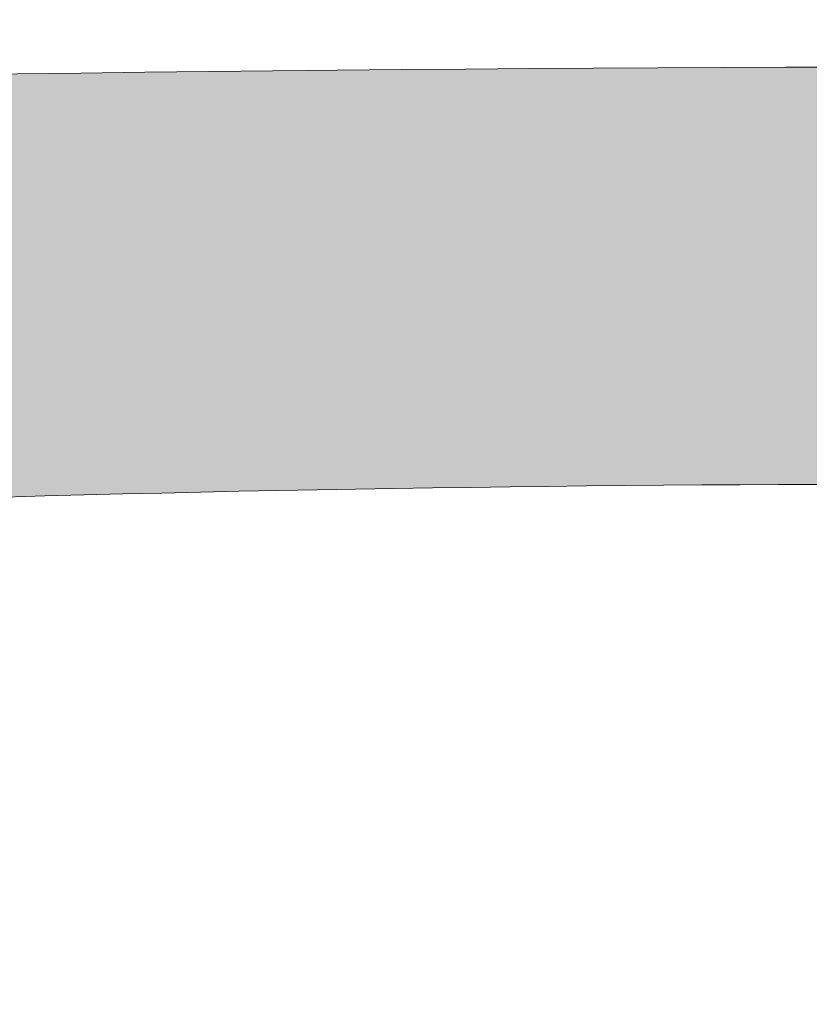
# Model space of a CAD drawing. Units: inches. Extents: x 377.3 to 410.6, y 454.8 to 468.2.
# Drawn here: x 386.7 to 388.5, y 466 to 468.2 of the extents above; entities that cross this region are included whole.
import ezdxf

# ---------------------------------------------------------------- set-up
doc = ezdxf.new("R2010")
doc.units = ezdxf.units.IN
doc.header["$MEASUREMENT"] = 0
doc.layers.add('Layer 1', color=7, linetype='Continuous')

msp = doc.modelspace()

# ---------------------------------------------------------------- hatches: boundary and pattern name
at = {"layer": 'Layer 1', "true_color": 0xffffff}
h = msp.add_hatch(color=7, dxfattribs=at)
edge = h.paths.add_edge_path()
edge.add_spline(control_points=[(377.6152, 460.8047), (377.6631, 461.4355), (377.709, 462.0664), (377.7559, 462.6968), (377.7559, 462.6968), (378.5029, 466.4556), (378.5029, 466.4556), (378.3447, 466.6611), (378.1855, 466.8677), (378.0273, 467.0737), (378.1855, 467.2959), (378.3447, 467.5171), (378.5029, 467.7397), (383.209, 468.1758), (390.7012, 468.2393), (395.7861, 467.9775), (397.9883, 466.8428), (399.8525, 465.4302), (401.5215, 463.7344), (404.2949, 463.521), (406.3555, 463.1958), (409.0635, 462.4111), (409.6924, 461.7266), (410.1631, 460.9404), (410.4424, 460.0327), (410.5645, 458.9043), (410.3203, 458.0215), (409.8711, 457.2739), (409.8711, 457.2739), (407.8877, 456.9902), (407.8877, 456.9902), (407.9707, 457.2964), (408.0146, 457.6177), (408.0146, 457.9492), (408.0146, 458.9619), (407.6035, 459.8779), (406.9404, 460.5405), (406.2773, 461.2041), (405.3613, 461.6147), (404.3496, 461.6147), (403.3379, 461.6147), (402.4219, 461.2041), (401.7578, 460.5405), (401.0938, 459.8779), (400.6836, 458.9619), (400.6836, 457.9492), (400.6836, 457.5122), (400.7607, 457.0923), (400.9014, 456.7031), (400.9014, 456.7031), (386.5547, 456.7031), (386.5547, 456.7031), (386.6963, 457.0923), (386.7734, 457.5122), (386.7734, 457.9492), (386.7734, 458.9619), (386.3633, 459.8779), (385.6992, 460.5405), (385.0361, 461.2041), (384.1191, 461.6147), (383.1074, 461.6147), (382.0957, 461.6147), (381.1797, 461.2041), (380.5166, 460.5405), (379.8535, 459.8779), (379.4434, 458.9619), (379.4434, 457.9492), (379.4434, 457.6978), (379.4688, 457.4521), (379.5176, 457.2144), (379.5176, 457.2144), (377.6133, 457.7021), (377.6133, 457.7021), (377.498, 458.6333), (377.3828, 459.5649), (377.2676, 460.4966), (377.3838, 460.5991), (377.5, 460.7017), (377.6152, 460.8047), (377.6152, 460.8047), (377.6152, 460.8047), (377.6152, 460.8047)], knot_values=[0, 0, 0, 0, 1, 1, 1, 2, 2, 2, 3, 3, 3, 4, 4, 4, 5, 5, 5, 6, 6, 6, 7, 7, 7, 8, 8, 8, 9, 9, 9, 10, 10, 10, 11, 11, 11, 12, 12, 12, 13, 13, 13, 14, 14, 14, 15, 15, 15, 16, 16, 16, 17, 17, 17, 18, 18, 18, 19, 19, 19, 20, 20, 20, 21, 21, 21, 22, 22, 22, 23, 23, 23, 24, 24, 24, 25, 25, 25, 26, 26, 26, 27, 27, 27, 27], degree=3, periodic=1)
edge = h.paths.add_edge_path()
edge.add_spline(control_points=[(404.3496, 461.1001), (403.4785, 461.1001), (402.6914, 460.7485), (402.1211, 460.1777), (401.5508, 459.6079), (401.1973, 458.8193), (401.1973, 457.9492), (401.1973, 457.0791), (401.5508, 456.292), (402.1211, 455.7222), (402.6914, 455.1509), (403.4785, 454.7983), (404.3496, 454.7983), (405.2188, 454.7983), (406.0068, 455.1509), (406.5771, 455.7222), (407.1465, 456.292), (407.5, 457.0791), (407.5, 457.9492), (407.5, 458.8193), (407.1465, 459.6079), (406.5771, 460.1777), (406.0068, 460.7485), (405.2188, 461.1001), (404.3496, 461.1001), (404.3496, 461.1001), (404.3496, 461.1001), (404.3496, 461.1001)], knot_values=[0, 0, 0, 0, 1, 1, 1, 2, 2, 2, 3, 3, 3, 4, 4, 4, 5, 5, 5, 6, 6, 6, 7, 7, 7, 8, 8, 8, 9, 9, 9, 9], degree=3, periodic=1)
edge = h.paths.add_edge_path()
edge.add_spline(control_points=[(383.1074, 461.1001), (382.2383, 461.1001), (381.4502, 460.7485), (380.8789, 460.1777), (380.3096, 459.6079), (379.957, 458.8193), (379.957, 457.9492), (379.957, 457.0791), (380.3096, 456.292), (380.8789, 455.7222), (381.4502, 455.1509), (382.2383, 454.7983), (383.1074, 454.7983), (383.9775, 454.7983), (384.7656, 455.1509), (385.3359, 455.7222), (385.9063, 456.292), (386.2588, 457.0791), (386.2588, 457.9492), (386.2588, 458.8193), (385.9063, 459.6079), (385.3359, 460.1777), (384.7656, 460.7485), (383.9775, 461.1001), (383.1074, 461.1001), (383.1074, 461.1001), (383.1074, 461.1001), (383.1074, 461.1001)], knot_values=[0, 0, 0, 0, 1, 1, 1, 2, 2, 2, 3, 3, 3, 4, 4, 4, 5, 5, 5, 6, 6, 6, 7, 7, 7, 8, 8, 8, 9, 9, 9, 9], degree=3, periodic=1)
edge = h.paths.add_edge_path()
edge.add_spline(control_points=[(383.3945, 457.8511), (383.3945, 457.8511), (384.7139, 458.146), (384.7139, 458.146), (384.6992, 458.3154), (384.6582, 458.4819), (384.5723, 458.644), (384.5723, 458.644), (383.2666, 458.1689), (383.2666, 458.1689), (383.2666, 458.1689), (383.3613, 459.5513), (383.3613, 459.5513), (383.1934, 459.5864), (383.0234, 459.5928), (382.8438, 459.5571), (382.8438, 459.5571), (382.9277, 458.1714), (382.9277, 458.1714), (382.9277, 458.1714), (381.6338, 458.6636), (381.6338, 458.6636), (381.5527, 458.5132), (381.4961, 458.3521), (381.4785, 458.1694), (381.4785, 458.1694), (382.8389, 457.8457), (382.8389, 457.8457), (382.8389, 457.8457), (382.0137, 456.7227), (382.0137, 456.7227), (382.1377, 456.606), (382.2803, 456.5112), (382.4531, 456.4492), (382.4531, 456.4492), (383.1172, 457.6509), (383.1172, 457.6509), (383.1172, 457.6509), (383.9258, 456.5386), (383.9258, 456.5386), (384.0742, 456.6187), (384.2109, 456.7231), (384.3252, 456.8662), (384.3252, 456.8662), (383.3945, 457.8511), (383.3945, 457.8511), (383.3945, 457.8511), (383.3945, 457.8511), (383.3945, 457.8511)], knot_values=[0, 0, 0, 0, 1, 1, 1, 2, 2, 2, 3, 3, 3, 4, 4, 4, 5, 5, 5, 6, 6, 6, 7, 7, 7, 8, 8, 8, 9, 9, 9, 10, 10, 10, 11, 11, 11, 12, 12, 12, 13, 13, 13, 14, 14, 14, 15, 15, 15, 16, 16, 16, 16], degree=3, periodic=1)
edge = h.paths.add_edge_path()
edge.add_spline(control_points=[(384.3828, 459.2241), (384.0566, 459.5503), (383.6055, 459.7524), (383.1074, 459.7524), (382.6104, 459.7524), (382.1592, 459.5503), (381.833, 459.2241), (381.5068, 458.8979), (381.3047, 458.4478), (381.3047, 457.9492), (381.3047, 457.4521), (381.5068, 457.0015), (381.833, 456.6753), (382.1592, 456.3491), (382.6104, 456.147), (383.1074, 456.147), (383.6055, 456.147), (384.0566, 456.3491), (384.3828, 456.6753), (384.709, 457.0015), (384.9102, 457.4521), (384.9102, 457.9492), (384.9102, 458.4478), (384.709, 458.8979), (384.3828, 459.2241), (384.3828, 459.2241), (384.3828, 459.2241), (384.3828, 459.2241)], knot_values=[0, 0, 0, 0, 1, 1, 1, 2, 2, 2, 3, 3, 3, 4, 4, 4, 5, 5, 5, 6, 6, 6, 7, 7, 7, 8, 8, 8, 9, 9, 9, 9], degree=3, periodic=1)
edge = h.paths.add_edge_path()
edge.add_spline(control_points=[(404.6191, 457.8511), (404.6191, 457.8511), (405.9375, 458.146), (405.9375, 458.146), (405.9238, 458.3154), (405.8828, 458.4819), (405.7969, 458.644), (405.7969, 458.644), (404.4902, 458.1689), (404.4902, 458.1689), (404.4902, 458.1689), (404.5859, 459.5513), (404.5859, 459.5513), (404.418, 459.5864), (404.2471, 459.5928), (404.0684, 459.5571), (404.0684, 459.5571), (404.1523, 458.1714), (404.1523, 458.1714), (404.1523, 458.1714), (402.8584, 458.6636), (402.8584, 458.6636), (402.7764, 458.5132), (402.7207, 458.3521), (402.7031, 458.1694), (402.7031, 458.1694), (404.0645, 457.8457), (404.0645, 457.8457), (404.0645, 457.8457), (403.2383, 456.7227), (403.2383, 456.7227), (403.3623, 456.606), (403.5059, 456.5112), (403.6777, 456.4492), (403.6777, 456.4492), (404.3418, 457.6509), (404.3418, 457.6509), (404.3418, 457.6509), (405.1494, 456.5386), (405.1494, 456.5386), (405.2998, 456.6187), (405.4355, 456.7231), (405.5498, 456.8662), (405.5498, 456.8662), (404.6191, 457.8511), (404.6191, 457.8511), (404.6191, 457.8511), (404.6191, 457.8511), (404.6191, 457.8511)], knot_values=[0, 0, 0, 0, 1, 1, 1, 2, 2, 2, 3, 3, 3, 4, 4, 4, 5, 5, 5, 6, 6, 6, 7, 7, 7, 8, 8, 8, 9, 9, 9, 10, 10, 10, 11, 11, 11, 12, 12, 12, 13, 13, 13, 14, 14, 14, 15, 15, 15, 16, 16, 16, 16], degree=3, periodic=1)
edge = h.paths.add_edge_path()
edge.add_spline(control_points=[(405.623, 459.2241), (405.2979, 459.5503), (404.8467, 459.7524), (404.3496, 459.7524), (403.8516, 459.7524), (403.4004, 459.5503), (403.0742, 459.2241), (402.748, 458.8979), (402.5469, 458.4478), (402.5469, 457.9492), (402.5469, 457.4521), (402.748, 457.0015), (403.0742, 456.6753), (403.4004, 456.3491), (403.8516, 456.147), (404.3496, 456.147), (404.8467, 456.147), (405.2979, 456.3491), (405.623, 456.6753), (405.9502, 457.0015), (406.1504, 457.4521), (406.1504, 457.9492), (406.1504, 458.4478), (405.9502, 458.8979), (405.623, 459.2241), (405.623, 459.2241), (405.623, 459.2241), (405.623, 459.2241)], knot_values=[0, 0, 0, 0, 1, 1, 1, 2, 2, 2, 3, 3, 3, 4, 4, 4, 5, 5, 5, 6, 6, 6, 7, 7, 7, 8, 8, 8, 9, 9, 9, 9], degree=3, periodic=1)
edge = h.paths.add_edge_path()
edge.add_spline(control_points=[(381.3594, 463.853), (381.3594, 463.853), (384.6602, 463.8418), (384.6602, 463.8418), (384.6602, 463.8418), (384.9297, 467.0894), (384.9297, 467.0894), (384.5684, 467.0737), (381.8086, 466.9351), (381.4336, 466.9189), (381.4336, 466.9189), (381.0029, 464.6143), (381.0029, 464.6143), (381.1211, 464.3608), (381.2402, 464.1069), (381.3594, 463.853), (381.3594, 463.853), (381.3594, 463.853), (381.3594, 463.853)], knot_values=[0, 0, 0, 0, 1, 1, 1, 2, 2, 2, 3, 3, 3, 4, 4, 4, 5, 5, 5, 6, 6, 6, 6], degree=3, periodic=1)
edge = h.paths.add_edge_path()
edge.add_spline(control_points=[(378.0664, 461.4561), (379.3535, 461.5513), (379.7354, 464.6387), (380.0703, 465.7808), (380.0703, 465.7808), (378.7773, 465.7153), (378.7773, 465.7153), (378.7773, 465.7153), (378.1523, 462.5596), (378.1523, 462.5596), (378.1523, 462.5596), (378.0664, 461.4561), (378.0664, 461.4561), (378.0664, 461.4561), (378.0664, 461.4561), (378.0664, 461.4561)], knot_values=[0, 0, 0, 0, 1, 1, 1, 2, 2, 2, 3, 3, 3, 4, 4, 4, 5, 5, 5, 5], degree=3, periodic=1)
edge = h.paths.add_edge_path()
edge.add_spline(control_points=[(385.793, 467.1265), (385.793, 467.1265), (385.9941, 463.8335), (385.9941, 463.8335), (385.9941, 463.8335), (391.7129, 463.7964), (391.7129, 463.7964), (391.7129, 463.7964), (391.3955, 467.1597), (391.3955, 467.1597), (389.5166, 467.1958), (387.7188, 467.207), (385.793, 467.1265), (385.793, 467.1265), (385.793, 467.1265), (385.793, 467.1265)], knot_values=[0, 0, 0, 0, 1, 1, 1, 2, 2, 2, 3, 3, 3, 4, 4, 4, 5, 5, 5, 5], degree=3, periodic=1)
edge = h.paths.add_edge_path()
edge.add_spline(control_points=[(392.416, 467.1309), (392.416, 467.1309), (393.0547, 463.7871), (393.0547, 463.7871), (393.0547, 463.7871), (397.1895, 463.7603), (397.1895, 463.7603), (397.1895, 463.7603), (397.5029, 464.938), (397.5029, 464.938), (397.9492, 464.6831), (398.3584, 464.3867), (398.7168, 464.0366), (398.7168, 464.0366), (398.8164, 464.2144), (398.8164, 464.2144), (397.8662, 465.2563), (396.6992, 466.1978), (395.2754, 467.019), (394.2031, 467.1118), (393.3867, 467.0986), (392.416, 467.1309), (392.416, 467.1309), (392.416, 467.1309), (392.416, 467.1309)], knot_values=[0, 0, 0, 0, 1, 1, 1, 2, 2, 2, 3, 3, 3, 4, 4, 4, 5, 5, 5, 6, 6, 6, 7, 7, 7, 8, 8, 8, 8], degree=3, periodic=1)
edge = h.paths.add_edge_path()
edge.add_spline(control_points=[(393.4883, 462.4282), (393.4883, 461.6533), (395.0107, 461.6533), (395.0107, 462.4282), (395.0107, 462.4282), (393.4883, 462.4282), (393.4883, 462.4282), (393.4883, 462.4282), (393.4883, 462.4282), (393.4883, 462.4282)], knot_values=[0, 0, 0, 0, 1, 1, 1, 2, 2, 2, 3, 3, 3, 3], degree=3, periodic=1)
edge = h.paths.add_edge_path()
edge.add_spline(control_points=[(386.375, 462.4282), (386.375, 461.6533), (387.8984, 461.6533), (387.8984, 462.4282), (387.8984, 462.4282), (386.375, 462.4282), (386.375, 462.4282), (386.375, 462.4282), (386.375, 462.4282), (386.375, 462.4282)], knot_values=[0, 0, 0, 0, 1, 1, 1, 2, 2, 2, 3, 3, 3, 3], degree=3, periodic=1)
edge = h.paths.add_edge_path()
edge.add_spline(control_points=[(409.0352, 461.9731), (409.0352, 461.9731), (406.9316, 462.541), (406.9316, 462.541), (406.9316, 462.541), (407.3096, 461.1968), (407.3096, 461.1968), (407.3096, 461.1968), (410.0703, 460.2246), (410.0703, 460.2246), (409.8184, 460.8438), (409.4941, 461.4341), (409.0352, 461.9731)], knot_values=[0, 0, 0, 0, 1, 1, 1, 2, 2, 2, 3, 3, 3, 4, 4, 4, 4], degree=3, periodic=1)

# ---------------------------------------------------------------- linework, layer by layer
at = {"layer": 'Layer 1', "lineweight": 0}
for points, knots in [([(377.6152, 460.8047), (377.6631, 461.4355), (377.709, 462.0664), (377.7559, 462.6968), (377.7559, 462.6968), (378.5029, 466.4556), (378.5029, 466.4556), (378.3447, 466.6611), (378.1855, 466.8677), (378.0273, 467.0737), (378.1855, 467.2959), (378.3447, 467.5171), (378.5029, 467.7397), (383.209, 468.1758), (390.7012, 468.2393), (395.7861, 467.9775), (397.9883, 466.8428), (399.8525, 465.4302), (401.5215, 463.7344), (404.2949, 463.521), (406.3555, 463.1958), (409.0635, 462.4111), (409.6924, 461.7266), (410.1631, 460.9404), (410.4424, 460.0327), (410.5645, 458.9043), (410.3203, 458.0215), (409.8711, 457.2739), (409.8711, 457.2739), (407.8877, 456.9902), (407.8877, 456.9902), (407.9707, 457.2964), (408.0146, 457.6177), (408.0146, 457.9492), (408.0146, 458.9619), (407.6035, 459.8779), (406.9404, 460.5405), (406.2773, 461.2041), (405.3613, 461.6147), (404.3496, 461.6147), (403.3379, 461.6147), (402.4219, 461.2041), (401.7578, 460.5405), (401.0938, 459.8779), (400.6836, 458.9619), (400.6836, 457.9492), (400.6836, 457.5122), (400.7607, 457.0923), (400.9014, 456.7031), (400.9014, 456.7031), (386.5547, 456.7031), (386.5547, 456.7031), (386.6963, 457.0923), (386.7734, 457.5122), (386.7734, 457.9492), (386.7734, 458.9619), (386.3633, 459.8779), (385.6992, 460.5405), (385.0361, 461.2041), (384.1191, 461.6147), (383.1074, 461.6147), (382.0957, 461.6147), (381.1797, 461.2041), (380.5166, 460.5405), (379.8535, 459.8779), (379.4434, 458.9619), (379.4434, 457.9492), (379.4434, 457.6978), (379.4688, 457.4521), (379.5176, 457.2144), (379.5176, 457.2144), (377.6133, 457.7021), (377.6133, 457.7021), (377.498, 458.6333), (377.3828, 459.5649), (377.2676, 460.4966), (377.3838, 460.5991), (377.5, 460.7017), (377.6152, 460.8047), (377.6152, 460.8047), (377.6152, 460.8047), (377.6152, 460.8047)], [0, 0, 0, 0, 1, 1, 1, 2, 2, 2, 3, 3, 3, 4, 4, 4, 5, 5, 5, 6, 6, 6, 7, 7, 7, 8, 8, 8, 9, 9, 9, 10, 10, 10, 11, 11, 11, 12, 12, 12, 13, 13, 13, 14, 14, 14, 15, 15, 15, 16, 16, 16, 17, 17, 17, 18, 18, 18, 19, 19, 19, 20, 20, 20, 21, 21, 21, 22, 22, 22, 23, 23, 23, 24, 24, 24, 25, 25, 25, 26, 26, 26, 27, 27, 27, 27]), ([(385.793, 467.1265), (385.793, 467.1265), (385.9941, 463.8335), (385.9941, 463.8335), (385.9941, 463.8335), (391.7129, 463.7964), (391.7129, 463.7964), (391.7129, 463.7964), (391.3955, 467.1597), (391.3955, 467.1597), (389.5166, 467.1958), (387.7188, 467.207), (385.793, 467.1265), (385.793, 467.1265), (385.793, 467.1265), (385.793, 467.1265)], [0, 0, 0, 0, 1, 1, 1, 2, 2, 2, 3, 3, 3, 4, 4, 4, 5, 5, 5, 5])]:
    msp.add_open_spline(points, degree=3, knots=knots, dxfattribs=at)
for points in [[(386.9856, 467.8098), (386.9944, 467.8305), (386.9856, 467.8098), (386.9944, 467.8305)], [(386.9362, 467.79), (386.9451, 467.8107), (386.9362, 467.79), (386.9451, 467.8107)], [(387.0547, 467.7803), (387.0636, 467.801), (387.0547, 467.7803), (387.0636, 467.801)], [(386.8869, 467.7702), (386.8958, 467.7909), (386.8869, 467.7702), (386.8958, 467.7909)], [(386.8869, 467.7702), (386.8958, 467.7909), (386.8869, 467.7702), (386.8958, 467.7909)], [(387.0054, 467.7605), (387.0142, 467.7812), (387.0054, 467.7605), (387.0142, 467.7812)], [(386.8376, 467.7504), (386.8465, 467.7711), (386.8376, 467.7504), (386.8465, 467.7711)], [(386.8376, 467.7504), (386.8465, 467.7711), (386.8376, 467.7504), (386.8465, 467.7711)], [(386.956, 467.7407), (386.9649, 467.7614), (386.956, 467.7407), (386.9649, 467.7614)], [(387.1238, 467.7507), (387.1327, 467.7715), (387.1238, 467.7507), (387.1327, 467.7715)], [(386.7883, 467.7306), (386.7971, 467.7513), (386.7883, 467.7306), (386.7971, 467.7513)], [(386.9067, 467.7209), (386.9156, 467.7416), (386.9067, 467.7209), (386.9156, 467.7416)], [(386.9067, 467.7209), (386.9156, 467.7416), (386.9067, 467.7209), (386.9156, 467.7416)], [(387.0745, 467.7309), (387.0834, 467.7517), (387.0745, 467.7309), (387.0834, 467.7517)], [(387.193, 467.7212), (387.2018, 467.7419), (387.193, 467.7212), (387.2018, 467.7419)], [(386.7389, 467.7108), (386.7478, 467.7315), (386.7389, 467.7108), (386.7478, 467.7315)], [(386.8574, 467.701), (386.8663, 467.7218), (386.8574, 467.701), (386.8663, 467.7218)], [(386.9758, 467.6913), (386.9847, 467.7121), (386.9758, 467.6913), (386.9847, 467.7121)], [(387.0252, 467.7111), (387.034, 467.7319), (387.0252, 467.7111), (387.034, 467.7319)], [(387.1436, 467.7014), (387.1525, 467.7221), (387.1436, 467.7014), (387.1525, 467.7221)], [(386.8081, 467.6812), (386.8169, 467.702), (386.8081, 467.6812), (386.8169, 467.702)], [(386.9265, 467.6715), (386.9354, 467.6923), (386.9265, 467.6715), (386.9354, 467.6923)], [(386.9265, 467.6715), (386.9354, 467.6923), (386.9265, 467.6715), (386.9354, 467.6923)], [(386.9265, 467.6715), (386.9354, 467.6923), (386.9265, 467.6715), (386.9354, 467.6923)], [(387.0943, 467.6816), (387.1032, 467.7023), (387.0943, 467.6816), (387.1032, 467.7023)], [(387.0943, 467.6816), (387.1032, 467.7023), (387.0943, 467.6816), (387.1032, 467.7023)], [(387.2128, 467.6719), (387.2216, 467.6926), (387.2128, 467.6719), (387.2216, 467.6926)], [(386.7587, 467.6614), (386.7676, 467.6822), (386.7587, 467.6614), (386.7676, 467.6822)], [(386.8772, 467.6517), (386.8861, 467.6725), (386.8772, 467.6517), (386.8861, 467.6725)], [(387.045, 467.6618), (387.0538, 467.6825), (387.045, 467.6618), (387.0538, 467.6825)], [(387.1634, 467.6521), (387.1723, 467.6728), (387.1634, 467.6521), (387.1723, 467.6728)], [(387.1634, 467.6521), (387.1723, 467.6728), (387.1634, 467.6521), (387.1723, 467.6728)], [(386.8279, 467.6319), (386.8367, 467.6527), (386.8279, 467.6319), (386.8367, 467.6527)], [(386.9957, 467.642), (387.0045, 467.6627), (386.9957, 467.642), (387.0045, 467.6627)], [(387.1141, 467.6323), (387.123, 467.653), (387.1141, 467.6323), (387.123, 467.653)], [(386.7785, 467.6121), (386.7874, 467.6329), (386.7785, 467.6121), (386.7874, 467.6329)], [(386.9463, 467.6222), (386.9552, 467.6429), (386.9463, 467.6222), (386.9552, 467.6429)], [(387.0648, 467.6125), (387.0736, 467.6332), (387.0648, 467.6125), (387.0736, 467.6332)], [(387.0648, 467.6125), (387.0736, 467.6332), (387.0648, 467.6125), (387.0736, 467.6332)], [(387.1832, 467.6028), (387.1921, 467.6235), (387.1832, 467.6028), (387.1921, 467.6235)], [(387.2326, 467.6226), (387.2414, 467.6433), (387.2326, 467.6226), (387.2414, 467.6433)], [(386.7292, 467.5923), (386.7381, 467.6131), (386.7292, 467.5923), (386.7381, 467.6131)], [(387.0155, 467.5927), (387.0243, 467.6134), (387.0155, 467.5927), (387.0243, 467.6134)], [(387.0155, 467.5927), (387.0243, 467.6134), (387.0155, 467.5927), (387.0243, 467.6134)], [(387.1339, 467.583), (387.1428, 467.6037), (387.1339, 467.583), (387.1428, 467.6037)], [(386.7984, 467.5628), (386.8072, 467.5835), (386.7984, 467.5628), (386.8072, 467.5835)], [(386.7984, 467.5628), (386.8072, 467.5835), (386.7984, 467.5628), (386.8072, 467.5835)], [(387.0846, 467.5632), (387.0934, 467.5839), (387.0846, 467.5632), (387.0934, 467.5839)], [(387.2524, 467.5732), (387.2612, 467.594), (387.2524, 467.5732), (387.2612, 467.594)], [(386.749, 467.543), (386.7579, 467.5637), (386.749, 467.543), (386.7579, 467.5637)], [(387.203, 467.5534), (387.2119, 467.5742), (387.203, 467.5534), (387.2119, 467.5742)], [(387.1044, 467.5138), (387.1132, 467.5346), (387.1044, 467.5138), (387.1132, 467.5346)], [(387.1537, 467.5336), (387.1626, 467.5544), (387.1537, 467.5336), (387.1626, 467.5544)], [(387.2722, 467.5239), (387.281, 467.5446), (387.2722, 467.5239), (387.281, 467.5446)], [(386.7688, 467.4937), (386.7777, 467.5144), (386.7688, 467.4937), (386.7777, 467.5144)], [(387.2228, 467.5041), (387.2317, 467.5248), (387.2228, 467.5041), (387.2317, 467.5248)], [(386.7195, 467.4739), (386.7284, 467.4946), (386.7195, 467.4739), (386.7284, 467.4946)], [(387.1735, 467.4843), (387.1824, 467.505), (387.1735, 467.4843), (387.1824, 467.505)], [(387.292, 467.4746), (387.3008, 467.4953), (387.292, 467.4746), (387.3008, 467.4953)], [(387.1242, 467.4645), (387.133, 467.4852), (387.1242, 467.4645), (387.133, 467.4852)], [(387.2426, 467.4548), (387.2515, 467.4755), (387.2426, 467.4548), (387.2515, 467.4755)], [(386.7393, 467.4245), (386.7482, 467.4453), (386.7393, 467.4245), (386.7482, 467.4453)], [(386.7886, 467.4443), (386.7975, 467.4651), (386.7886, 467.4443), (386.7975, 467.4651)], [(386.7886, 467.4443), (386.7975, 467.4651), (386.7886, 467.4443), (386.7975, 467.4651)], [(387.1933, 467.435), (387.2022, 467.4557), (387.1933, 467.435), (387.2022, 467.4557)], [(387.1933, 467.435), (387.2022, 467.4557), (387.1933, 467.435), (387.2022, 467.4557)], [(387.3118, 467.4253), (387.3206, 467.446), (387.3118, 467.4253), (387.3206, 467.446)], [(387.144, 467.4152), (387.1528, 467.4359), (387.144, 467.4152), (387.1528, 467.4359)], [(387.2624, 467.4055), (387.2713, 467.4262), (387.2624, 467.4055), (387.2713, 467.4262)], [(386.8084, 467.395), (386.8173, 467.4158), (386.8084, 467.395), (386.8173, 467.4158)], [(387.2131, 467.3857), (387.222, 467.4064), (387.2131, 467.3857), (387.222, 467.4064)], [(386.7591, 467.3752), (386.768, 467.396), (386.7591, 467.3752), (386.768, 467.396)], [(387.1638, 467.3659), (387.1726, 467.3866), (387.1638, 467.3659), (387.1726, 467.3866)], [(387.2822, 467.3561), (387.2911, 467.3769), (387.2822, 467.3561), (387.2911, 467.3769)], [(387.3316, 467.3759), (387.3404, 467.3967), (387.3316, 467.3759), (387.3404, 467.3967)], [(387.3316, 467.3759), (387.3404, 467.3967), (387.3316, 467.3759), (387.3404, 467.3967)], [(386.8282, 467.3457), (386.8371, 467.3664), (386.8282, 467.3457), (386.8371, 467.3664)], [(387.1145, 467.3461), (387.1233, 467.3668), (387.1145, 467.3461), (387.1233, 467.3668)], [(387.1145, 467.3461), (387.1233, 467.3668), (387.1145, 467.3461), (387.1233, 467.3668)], [(387.2329, 467.3363), (387.2418, 467.3571), (387.2329, 467.3363), (387.2418, 467.3571)], [(386.7789, 467.3259), (386.7878, 467.3466), (386.7789, 467.3259), (386.7878, 467.3466)], [(387.1836, 467.3165), (387.1924, 467.3373), (387.1836, 467.3165), (387.1924, 467.3373)], [(386.7296, 467.3061), (386.7384, 467.3268), (386.7296, 467.3061), (386.7384, 467.3268)], [(386.848, 467.2964), (386.8569, 467.3171), (386.848, 467.2964), (386.8569, 467.3171)], [(386.848, 467.2964), (386.8569, 467.3171), (386.848, 467.2964), (386.8569, 467.3171)], [(387.1343, 467.2967), (387.1431, 467.3175), (387.1343, 467.2967), (387.1431, 467.3175)], [(387.302, 467.3068), (387.3109, 467.3275), (387.302, 467.3068), (387.3109, 467.3275)], [(386.7987, 467.2766), (386.8076, 467.2973), (386.7987, 467.2766), (386.8076, 467.2973)], [(387.0849, 467.2769), (387.0938, 467.2977), (387.0849, 467.2769), (387.0938, 467.2977)], [(387.2034, 467.2672), (387.2122, 467.2879), (387.2034, 467.2672), (387.2122, 467.2879)], [(387.2527, 467.287), (387.2616, 467.3077), (387.2527, 467.287), (387.2616, 467.3077)], [(387.2527, 467.287), (387.2616, 467.3077), (387.2527, 467.287), (387.2616, 467.3077)], [(386.7494, 467.2568), (386.7582, 467.2775), (386.7494, 467.2568), (386.7582, 467.2775)], [(386.8678, 467.247), (386.8767, 467.2678), (386.8678, 467.247), (386.8767, 467.2678)], [(386.8678, 467.247), (386.8767, 467.2678), (386.8678, 467.247), (386.8767, 467.2678)], [(387.1541, 467.2474), (387.1629, 467.2681), (387.1541, 467.2474), (387.1629, 467.2681)], [(386.8185, 467.2272), (386.8274, 467.248), (386.8185, 467.2272), (386.8274, 467.248)], [(386.8185, 467.2272), (386.8274, 467.248), (386.8185, 467.2272), (386.8274, 467.248)], [(387.1047, 467.2276), (387.1136, 467.2483), (387.1047, 467.2276), (387.1136, 467.2483)], [(387.2725, 467.2377), (387.2814, 467.2584), (387.2725, 467.2377), (387.2814, 467.2584)], [(386.7692, 467.2074), (386.778, 467.2282), (386.7692, 467.2074), (386.778, 467.2282)], [(386.937, 467.2175), (386.9458, 467.2383), (386.937, 467.2175), (386.9458, 467.2383)], [(387.0554, 467.2078), (387.0643, 467.2285), (387.0554, 467.2078), (387.0643, 467.2285)], [(387.2232, 467.2179), (387.232, 467.2386), (387.2232, 467.2179), (387.232, 467.2386)], [(387.2232, 467.2179), (387.232, 467.2386), (387.2232, 467.2179), (387.232, 467.2386)], [(386.7199, 467.1876), (386.7287, 467.2084), (386.7199, 467.1876), (386.7287, 467.2084)], [(386.8383, 467.1779), (386.8472, 467.1987), (386.8383, 467.1779), (386.8472, 467.1987)], [(386.8876, 467.1977), (386.8965, 467.2185), (386.8876, 467.1977), (386.8965, 467.2185)], [(386.8876, 467.1977), (386.8965, 467.2185), (386.8876, 467.1977), (386.8965, 467.2185)], [(387.0061, 467.188), (387.0149, 467.2087), (387.0061, 467.188), (387.0149, 467.2087)], [(387.1245, 467.1783), (387.1334, 467.199), (387.1245, 467.1783), (387.1334, 467.199)], [(387.1739, 467.1981), (387.1827, 467.2188), (387.1739, 467.1981), (387.1827, 467.2188)], [(386.789, 467.1581), (386.7978, 467.1789), (386.789, 467.1581), (386.7978, 467.1789)], [(386.9568, 467.1682), (386.9656, 467.1889), (386.9568, 467.1682), (386.9656, 467.1889)], [(387.0752, 467.1585), (387.0841, 467.1792), (387.0752, 467.1585), (387.0841, 467.1792)], [(387.243, 467.1686), (387.2519, 467.1893), (387.243, 467.1686), (387.2519, 467.1893)], [(387.243, 467.1686), (387.2519, 467.1893), (387.243, 467.1686), (387.2519, 467.1893)], [(386.7397, 467.1383), (386.7485, 467.1591), (386.7397, 467.1383), (386.7485, 467.1591)], [(386.9074, 467.1484), (386.9163, 467.1691), (386.9074, 467.1484), (386.9163, 467.1691)], [(387.0259, 467.1387), (387.0347, 467.1594), (387.0259, 467.1387), (387.0347, 467.1594)], [(387.1937, 467.1488), (387.2025, 467.1695), (387.1937, 467.1488), (387.2025, 467.1695)], [(386.8581, 467.1286), (386.867, 467.1493), (386.8581, 467.1286), (386.867, 467.1493)], [(386.9766, 467.1189), (386.9854, 467.1396), (386.9766, 467.1189), (386.9854, 467.1396)], [(387.1443, 467.129), (387.1532, 467.1497), (387.1443, 467.129), (387.1532, 467.1497)], [(386.7595, 467.089), (386.7683, 467.1097), (386.7595, 467.089), (386.7683, 467.1097)], [(386.8088, 467.1088), (386.8176, 467.1295), (386.8088, 467.1088), (386.8176, 467.1295)], [(386.9272, 467.0991), (386.9361, 467.1198), (386.9272, 467.0991), (386.9361, 467.1198)], [(386.9272, 467.0991), (386.9361, 467.1198), (386.9272, 467.0991), (386.9361, 467.1198)], [(387.0457, 467.0893), (387.0546, 467.1101), (387.0457, 467.0893), (387.0546, 467.1101)], [(387.095, 467.1091), (387.1039, 467.1299), (387.095, 467.1091), (387.1039, 467.1299)], [(386.8779, 467.0793), (386.8868, 467.1), (386.8779, 467.0793), (386.8868, 467.1)], [(386.8779, 467.0793), (386.8868, 467.1), (386.8779, 467.0793), (386.8868, 467.1)], [(386.9964, 467.0695), (387.0052, 467.0903), (386.9964, 467.0695), (387.0052, 467.0903)], [(386.8286, 467.0595), (386.8374, 467.0802), (386.8286, 467.0595), (386.8374, 467.0802)], [(386.8286, 467.0595), (386.8374, 467.0802), (386.8286, 467.0595), (386.8374, 467.0802)], [(386.8286, 467.0595), (386.8374, 467.0802), (386.8286, 467.0595), (386.8374, 467.0802)], [(386.947, 467.0497), (386.9559, 467.0705), (386.947, 467.0497), (386.9559, 467.0705)], [(386.947, 467.0497), (386.9559, 467.0705), (386.947, 467.0497), (386.9559, 467.0705)]]:
    msp.add_solid(points, dxfattribs=at)

doc.saveas('drawing.dxf')
